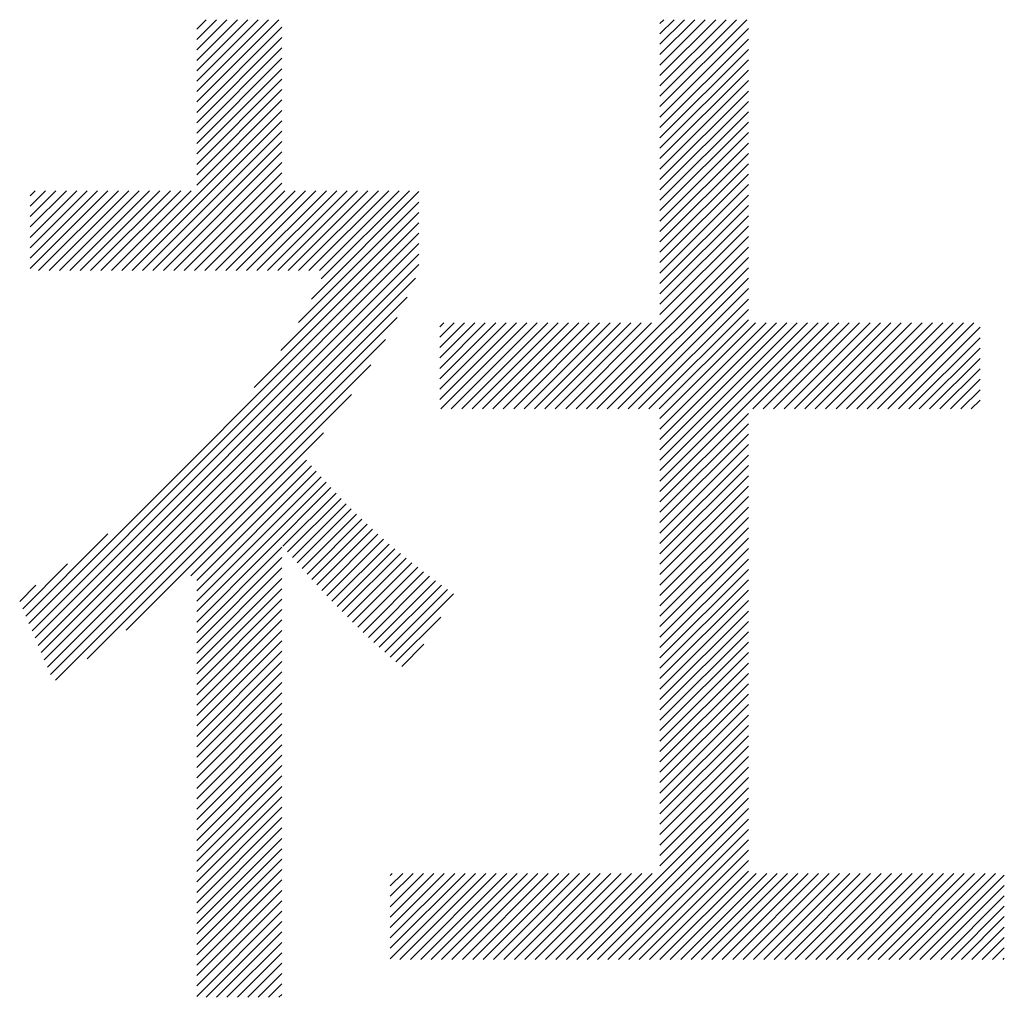
# Model space of a CAD drawing. Extents: x 10 to 283, y 11 to 199.
# Drawn here: x 126 to 128, y 18 to 20 of the extents above; entities that cross this region are included whole.
import ezdxf

# ---------------------------------------------------------------- set-up
doc = ezdxf.new("R2010")
doc.units = 0
doc.layers.add('_F-5_寸法', color=7, linetype='CONTINUOUS')

msp = doc.modelspace()

# ---------------------------------------------------------------- linework, layer by layer
at = {"layer": '_F-5_寸法', "color": 7, "linetype": 'CONTINUOUS'}
for p, q in [((126.5041, 19.5513), (126.6607, 19.708)), ((126.5041, 19.5711), (126.6409, 19.708)), ((126.5041, 19.5909), (126.6212, 19.708)), ((126.5041, 19.6107), (126.6014, 19.708)), ((126.5041, 19.6305), (126.5816, 19.708)), ((126.5041, 19.6503), (126.5618, 19.708)), ((126.5041, 19.6701), (126.542, 19.708)), ((126.5041, 19.6899), (126.5222, 19.708)), ((127.3862, 19.5425), (127.5517, 19.708)), ((127.3862, 19.5623), (127.5319, 19.708)), ((127.3862, 19.5821), (127.5121, 19.708)), ((127.3862, 19.6019), (127.4923, 19.708)), ((127.3862, 19.6217), (127.4725, 19.708)), ((127.3862, 19.6415), (127.4527, 19.708)), ((127.3862, 19.6613), (127.4329, 19.708)), ((127.3862, 19.6811), (127.4131, 19.708)), ((127.3862, 19.7009), (127.3933, 19.708)), ((126.5041, 19.5315), (126.6663, 19.6937)), ((127.3862, 19.5227), (127.5545, 19.6909)), ((126.5041, 19.5117), (126.6663, 19.6739)), ((127.3862, 19.5029), (127.5545, 19.6712)), ((126.5041, 19.4919), (126.6663, 19.6542)), ((127.3862, 19.4831), (127.5545, 19.6514)), ((126.5041, 19.4721), (126.6663, 19.6344)), ((127.3862, 19.4633), (127.5545, 19.6316)), ((126.5041, 19.4523), (126.6663, 19.6146)), ((127.3862, 19.4435), (127.5545, 19.6118)), ((126.5041, 19.4325), (126.6663, 19.5948)), ((127.3862, 19.4237), (127.5545, 19.592)), ((126.5041, 19.4127), (126.6663, 19.575)), ((126.5041, 19.3929), (126.6663, 19.5552)), ((127.3862, 19.4039), (127.5545, 19.5722)), ((126.3615, 19.2305), (126.6663, 19.5354)), ((127.3862, 19.3841), (127.5545, 19.5524)), ((127.3862, 19.3643), (127.5545, 19.5326)), ((126.3813, 19.2305), (126.6663, 19.5156)), ((127.3862, 19.3445), (127.5545, 19.5128)), ((126.4011, 19.2305), (126.6663, 19.4958)), ((127.3862, 19.3247), (127.5545, 19.493)), ((126.4209, 19.2305), (126.6663, 19.476)), ((127.3862, 19.3049), (127.5545, 19.4732)), ((126.4407, 19.2305), (126.6663, 19.4562)), ((127.3862, 19.2851), (127.5545, 19.4534)), ((126.4605, 19.2305), (126.6663, 19.4364)), ((127.3862, 19.2653), (127.5545, 19.4336)), ((126.4803, 19.2305), (126.6663, 19.4166)), ((127.3862, 19.2455), (127.5545, 19.4138)), ((126.5001, 19.2305), (126.6663, 19.3968)), ((127.3862, 19.2257), (127.5545, 19.394)), ((126.187, 19.2342), (126.3352, 19.3824)), ((126.187, 19.254), (126.3154, 19.3824)), ((126.187, 19.2738), (126.2956, 19.3824)), ((126.187, 19.2936), (126.2758, 19.3824)), ((126.187, 19.3134), (126.256, 19.3824)), ((126.187, 19.3332), (126.2362, 19.3824)), ((126.187, 19.353), (126.2164, 19.3824)), ((126.187, 19.3728), (126.1966, 19.3824)), ((126.2031, 19.2305), (126.355, 19.3824)), ((126.2229, 19.2305), (126.3748, 19.3824)), ((126.2427, 19.2305), (126.3946, 19.3824)), ((126.2625, 19.2305), (126.4144, 19.3824)), ((126.2823, 19.2305), (126.4342, 19.3824)), ((126.3021, 19.2305), (126.454, 19.3824)), ((126.3219, 19.2305), (126.4738, 19.3824)), ((126.3417, 19.2305), (126.4936, 19.3824)), ((126.5199, 19.2305), (126.6718, 19.3824)), ((126.5397, 19.2305), (126.6916, 19.3824)), ((126.5595, 19.2305), (126.7114, 19.3824)), ((126.5793, 19.2305), (126.7312, 19.3824)), ((126.5991, 19.2305), (126.751, 19.3824)), ((126.6189, 19.2305), (126.7708, 19.3824)), ((126.6387, 19.2305), (126.7906, 19.3824)), ((126.6585, 19.2305), (126.8104, 19.3824)), ((126.6783, 19.2305), (126.8302, 19.3824)), ((126.6981, 19.2305), (126.85, 19.3824)), ((126.7179, 19.2305), (126.8698, 19.3824)), ((126.7227, 19.1759), (126.9273, 19.3806)), ((126.7377, 19.2305), (126.8896, 19.3824)), ((126.7414, 19.2144), (126.9094, 19.3824)), ((127.3862, 19.2059), (127.5545, 19.3742)), ((126.698, 19.1315), (126.9273, 19.3608)), ((127.3862, 19.1861), (127.5545, 19.3544)), ((126.6644, 19.0781), (126.9273, 19.341)), ((127.3862, 19.1663), (127.5545, 19.3346)), ((126.6136, 19.0075), (126.9273, 19.3212)), ((127.3862, 19.1465), (127.5545, 19.3148)), ((126.1847, 18.5587), (126.9273, 19.3014)), ((127.2265, 18.9669), (127.5545, 19.295)), ((126.1906, 18.5448), (126.9273, 19.2816)), ((127.2463, 18.9669), (127.5545, 19.2752)), ((126.1964, 18.5309), (126.9273, 19.2618)), ((127.2661, 18.9669), (127.5545, 19.2554)), ((126.2023, 18.5169), (126.9273, 19.242)), ((127.2859, 18.9669), (127.5545, 19.2356)), ((126.2082, 18.503), (126.9208, 19.2156)), ((127.3057, 18.9669), (127.5545, 19.2158)), ((126.214, 18.4891), (126.9046, 19.1796)), ((127.3255, 18.9669), (127.5545, 19.196)), ((127.3453, 18.9669), (127.5545, 19.1762)), ((127.3651, 18.9669), (127.5545, 19.1564)), ((126.2199, 18.4751), (126.8859, 19.1412)), ((126.9672, 18.9848), (127.113, 19.1306)), ((126.9672, 19.0046), (127.0932, 19.1306)), ((126.9672, 19.0244), (127.0734, 19.1306)), ((126.9672, 19.0442), (127.0536, 19.1306)), ((126.9672, 19.064), (127.0338, 19.1306)), ((126.9672, 19.0838), (127.014, 19.1306)), ((126.9672, 19.1036), (126.9942, 19.1306)), ((126.9672, 19.1234), (126.9744, 19.1306)), ((126.9691, 18.9669), (127.1328, 19.1306)), ((126.9889, 18.9669), (127.1526, 19.1306)), ((127.0087, 18.9669), (127.1724, 19.1306)), ((127.0285, 18.9669), (127.1922, 19.1306)), ((127.0483, 18.9669), (127.212, 19.1306)), ((127.0681, 18.9669), (127.2318, 19.1306)), ((127.0879, 18.9669), (127.2516, 19.1306)), ((127.1077, 18.9669), (127.2714, 19.1306)), ((127.1275, 18.9669), (127.2912, 19.1306)), ((127.1473, 18.9669), (127.311, 19.1306)), ((127.1671, 18.9669), (127.3308, 19.1306)), ((127.1869, 18.9669), (127.3506, 19.1306)), ((127.2067, 18.9669), (127.3704, 19.1306)), ((127.3849, 18.9669), (127.5545, 19.1366)), ((127.3862, 18.8099), (127.707, 19.1306)), ((127.3862, 18.8297), (127.6872, 19.1306)), ((127.3862, 18.8495), (127.6674, 19.1306)), ((127.3862, 18.8693), (127.6476, 19.1306)), ((127.3862, 18.8891), (127.6278, 19.1306)), ((127.3862, 18.9089), (127.608, 19.1306)), ((127.3862, 18.9287), (127.5882, 19.1306)), ((127.3862, 18.9485), (127.5684, 19.1306)), ((127.5631, 18.9669), (127.7268, 19.1306)), ((127.5829, 18.9669), (127.7466, 19.1306)), ((127.6027, 18.9669), (127.7664, 19.1306)), ((127.6225, 18.9669), (127.7862, 19.1306)), ((127.6423, 18.9669), (127.806, 19.1306)), ((127.6621, 18.9669), (127.8258, 19.1306)), ((127.6819, 18.9669), (127.8456, 19.1306)), ((127.7017, 18.9669), (127.8654, 19.1306)), ((127.7215, 18.9669), (127.8852, 19.1306)), ((127.7413, 18.9669), (127.905, 19.1306)), ((127.7611, 18.9669), (127.9248, 19.1306)), ((127.7809, 18.9669), (127.9445, 19.1306)), ((127.8006, 18.9669), (127.9643, 19.1306)), ((127.8204, 18.9669), (127.9841, 19.1306)), ((127.8402, 18.9669), (127.9956, 19.1223)), ((126.2258, 18.4612), (126.8635, 19.0989)), ((127.86, 18.9669), (127.9956, 19.1025)), ((127.8798, 18.9669), (127.9956, 19.0827)), ((126.235, 18.4506), (126.8354, 19.051)), ((127.8996, 18.9669), (127.9956, 19.0629)), ((127.9194, 18.9669), (127.9956, 19.0431)), ((127.9392, 18.9669), (127.9956, 19.0233)), ((126.2953, 18.4912), (126.7986, 18.9944)), ((127.959, 18.9669), (127.9956, 19.0035)), ((127.9788, 18.9669), (127.9956, 18.9837)), ((127.3862, 18.7901), (127.5545, 18.9584)), ((127.3862, 18.7703), (127.5545, 18.9386)), ((126.3698, 18.5458), (126.7454, 18.9214)), ((127.3862, 18.7505), (127.5545, 18.9188)), ((127.3862, 18.7307), (127.5545, 18.899)), ((127.3862, 18.7109), (127.5545, 18.8792)), ((126.4929, 18.6491), (126.7133, 18.8695)), ((126.5041, 18.6405), (126.7224, 18.8589)), ((126.5041, 18.6207), (126.7317, 18.8483)), ((127.3862, 18.6911), (127.5545, 18.8594)), ((126.5041, 18.6009), (126.741, 18.8378)), ((126.5041, 18.5811), (126.7504, 18.8274)), ((127.3862, 18.6713), (127.5545, 18.8396)), ((126.5041, 18.5613), (126.7598, 18.8171)), ((126.6681, 18.7055), (126.7694, 18.8068)), ((127.3862, 18.6515), (127.5545, 18.8198)), ((126.6772, 18.6949), (126.779, 18.7966)), ((126.6864, 18.6842), (126.7887, 18.7865)), ((127.3862, 18.6317), (127.5545, 18.8)), ((126.6956, 18.6737), (126.7985, 18.7766)), ((126.7049, 18.6631), (126.8084, 18.7667)), ((127.3862, 18.6119), (127.5545, 18.7802)), ((126.7142, 18.6527), (126.8185, 18.7569)), ((127.3862, 18.5921), (127.5545, 18.7604)), ((126.7236, 18.6422), (126.8286, 18.7473)), ((126.733, 18.6319), (126.8389, 18.7378)), ((127.3862, 18.5723), (127.5545, 18.7406)), ((126.1788, 18.5727), (126.3351, 18.7289)), ((126.7425, 18.6216), (126.8492, 18.7283)), ((126.7521, 18.6113), (126.8598, 18.719)), ((127.3862, 18.5525), (127.5545, 18.7208)), ((126.5041, 18.5415), (126.6663, 18.7038)), ((126.7617, 18.6011), (126.8704, 18.7098)), ((126.7714, 18.591), (126.8811, 18.7007)), ((126.7811, 18.581), (126.8919, 18.6918)), ((127.3862, 18.5327), (127.5545, 18.701)), ((126.5041, 18.5217), (126.6663, 18.684)), ((126.791, 18.571), (126.9029, 18.6829)), ((126.8009, 18.5611), (126.9139, 18.6742)), ((127.3862, 18.5129), (127.5545, 18.6812)), ((126.173, 18.5866), (126.2583, 18.6719)), ((126.5041, 18.502), (126.6663, 18.6642)), ((126.8109, 18.5513), (126.925, 18.6655)), ((126.821, 18.5416), (126.9362, 18.6569)), ((127.3862, 18.4931), (127.5545, 18.6614)), ((126.5041, 18.4822), (126.6663, 18.6444)), ((126.8311, 18.532), (126.9475, 18.6484)), ((126.8414, 18.5225), (126.9589, 18.6399)), ((127.3862, 18.4733), (127.5545, 18.6416)), ((126.1671, 18.6005), (126.1979, 18.6314)), ((126.5041, 18.4624), (126.6663, 18.6246)), ((126.8518, 18.5131), (126.9703, 18.6316)), ((126.8622, 18.5037), (126.9817, 18.6232)), ((127.3862, 18.4535), (127.5545, 18.6218)), ((126.5041, 18.4426), (126.6663, 18.6048)), ((126.8728, 18.4945), (126.9932, 18.6149)), ((127.3862, 18.4337), (127.5545, 18.602)), ((126.5041, 18.4228), (126.6663, 18.585)), ((127.3862, 18.4139), (127.5545, 18.5822)), ((126.5041, 18.403), (126.6663, 18.5652)), ((126.8835, 18.4854), (126.9689, 18.5708)), ((127.3862, 18.3941), (127.5545, 18.5624)), ((126.5041, 18.3832), (126.6663, 18.5454)), ((127.3862, 18.3743), (127.5545, 18.5426)), ((126.5041, 18.3634), (126.6663, 18.5256)), ((126.5041, 18.3436), (126.6663, 18.5058)), ((126.8944, 18.4764), (126.9368, 18.5189)), ((127.3862, 18.3545), (127.5545, 18.5228)), ((126.5041, 18.3238), (126.6663, 18.486)), ((127.3862, 18.3347), (127.5545, 18.503)), ((127.3862, 18.3149), (127.5545, 18.4832)), ((126.5041, 18.304), (126.6663, 18.4662)), ((127.3862, 18.2951), (127.5545, 18.4634)), ((126.5041, 18.2842), (126.6663, 18.4464)), ((127.3862, 18.2753), (127.5545, 18.4436)), ((126.5041, 18.2644), (126.6663, 18.4266)), ((127.3862, 18.2555), (127.5545, 18.4238)), ((126.5041, 18.2446), (126.6663, 18.4068)), ((127.3862, 18.2357), (127.5545, 18.404)), ((126.5041, 18.2248), (126.6663, 18.387)), ((127.3862, 18.2159), (127.5545, 18.3842)), ((126.5041, 18.205), (126.6663, 18.3672)), ((127.3862, 18.1961), (127.5545, 18.3644)), ((126.5041, 18.1852), (126.6663, 18.3474)), ((127.3862, 18.1763), (127.5545, 18.3446)), ((126.5041, 18.1654), (126.6663, 18.3276)), ((127.3862, 18.1565), (127.5545, 18.3248)), ((126.5041, 18.1456), (126.6663, 18.3078)), ((127.3862, 18.1367), (127.5545, 18.305)), ((126.5041, 18.1258), (126.6663, 18.288)), ((127.3862, 18.1169), (127.5545, 18.2852)), ((126.5041, 18.106), (126.6663, 18.2682)), ((127.3862, 18.0971), (127.5545, 18.2654)), ((126.5041, 18.0862), (126.6663, 18.2484)), ((127.2278, 17.9189), (127.5545, 18.2456)), ((126.5041, 18.0664), (126.6663, 18.2286)), ((127.2476, 17.9189), (127.5545, 18.2258)), ((126.5041, 18.0466), (126.6663, 18.2088)), ((127.2674, 17.9189), (127.5545, 18.206)), ((126.5041, 18.0268), (126.6663, 18.189)), ((127.2872, 17.9189), (127.5545, 18.1862)), ((126.5041, 18.007), (126.6663, 18.1692)), ((126.5041, 17.9872), (126.6663, 18.1494)), ((127.307, 17.9189), (127.5545, 18.1664)), ((126.5041, 17.9674), (126.6663, 18.1296)), ((127.3268, 17.9189), (127.5545, 18.1466)), ((127.3466, 17.9189), (127.5545, 18.1268)), ((126.5041, 17.9476), (126.6663, 18.1098)), ((127.3664, 17.9189), (127.5545, 18.107)), ((126.5041, 17.9278), (126.6663, 18.09)), ((126.8728, 17.9204), (127.035, 18.0825)), ((126.8728, 17.9402), (127.0152, 18.0825)), ((126.8728, 17.9599), (126.9954, 18.0825)), ((126.8728, 17.9797), (126.9756, 18.0825)), ((126.8728, 17.9995), (126.9558, 18.0825)), ((126.8728, 18.0193), (126.936, 18.0825)), ((126.8728, 18.0391), (126.9162, 18.0825)), ((126.8728, 18.0589), (126.8964, 18.0825)), ((126.8728, 18.0787), (126.8766, 18.0825)), ((126.8912, 17.9189), (127.0548, 18.0825)), ((126.911, 17.9189), (127.0746, 18.0825)), ((126.9308, 17.9189), (127.0944, 18.0825)), ((126.9506, 17.9189), (127.1142, 18.0825)), ((126.9704, 17.9189), (127.134, 18.0825)), ((126.9902, 17.9189), (127.1538, 18.0825)), ((127.01, 17.9189), (127.1736, 18.0825)), ((127.0298, 17.9189), (127.1934, 18.0825)), ((127.0496, 17.9189), (127.2132, 18.0825)), ((127.0694, 17.9189), (127.233, 18.0825)), ((127.0892, 17.9189), (127.2528, 18.0825)), ((127.109, 17.9189), (127.2726, 18.0825)), ((127.1288, 17.9189), (127.2924, 18.0825)), ((127.1486, 17.9189), (127.3122, 18.0825)), ((127.1684, 17.9189), (127.332, 18.0825)), ((127.1882, 17.9189), (127.3518, 18.0825)), ((127.208, 17.9189), (127.3716, 18.0825)), ((127.3862, 17.9189), (127.5545, 18.0872)), ((127.4059, 17.9189), (127.5696, 18.0825)), ((127.4257, 17.9189), (127.5894, 18.0825)), ((127.4455, 17.9189), (127.6092, 18.0825)), ((127.4653, 17.9189), (127.629, 18.0825)), ((127.4851, 17.9189), (127.6488, 18.0825)), ((127.5049, 17.9189), (127.6686, 18.0825)), ((127.5247, 17.9189), (127.6884, 18.0825)), ((127.5445, 17.9189), (127.7082, 18.0825)), ((127.5643, 17.9189), (127.728, 18.0825)), ((127.5841, 17.9189), (127.7478, 18.0825)), ((127.6039, 17.9189), (127.7676, 18.0825)), ((127.6237, 17.9189), (127.7874, 18.0825)), ((127.6435, 17.9189), (127.8072, 18.0825)), ((127.6633, 17.9189), (127.827, 18.0825)), ((127.6831, 17.9189), (127.8468, 18.0825)), ((127.7029, 17.9189), (127.8666, 18.0825)), ((127.7227, 17.9189), (127.8864, 18.0825)), ((127.7425, 17.9189), (127.9062, 18.0825)), ((127.7623, 17.9189), (127.926, 18.0825)), ((127.7821, 17.9189), (127.9458, 18.0825)), ((127.8019, 17.9189), (127.9656, 18.0825)), ((127.8217, 17.9189), (127.9854, 18.0825)), ((127.8415, 17.9189), (128.0052, 18.0825)), ((127.8613, 17.9189), (128.025, 18.0825)), ((127.8811, 17.9189), (128.0419, 18.0796)), ((126.5041, 17.908), (126.6663, 18.0702)), ((127.9009, 17.9189), (128.0419, 18.0598)), ((126.5041, 17.8882), (126.6663, 18.0504)), ((127.9207, 17.9189), (128.0419, 18.04)), ((126.5041, 17.8684), (126.6663, 18.0306)), ((127.9405, 17.9189), (128.0419, 18.0202)), ((126.5041, 17.8486), (126.6663, 18.0108)), ((127.9603, 17.9189), (128.0419, 18.0004)), ((126.5222, 17.8468), (126.6663, 17.991)), ((127.9801, 17.9189), (128.0419, 17.9806)), ((126.542, 17.8468), (126.6663, 17.9712)), ((127.9999, 17.9189), (128.0419, 17.9608)), ((126.5618, 17.8468), (126.6663, 17.9514)), ((126.5816, 17.8468), (126.6663, 17.9316)), ((128.0197, 17.9189), (128.0419, 17.941)), ((126.6014, 17.8468), (126.6663, 17.9118)), ((128.0395, 17.9189), (128.0419, 17.9212)), ((126.6212, 17.8468), (126.6663, 17.892)), ((126.6409, 17.8468), (126.6663, 17.8722)), ((126.6607, 17.8468), (126.6663, 17.8524))]:
    msp.add_line(p, q, dxfattribs=at)

doc.saveas('drawing.dxf')
